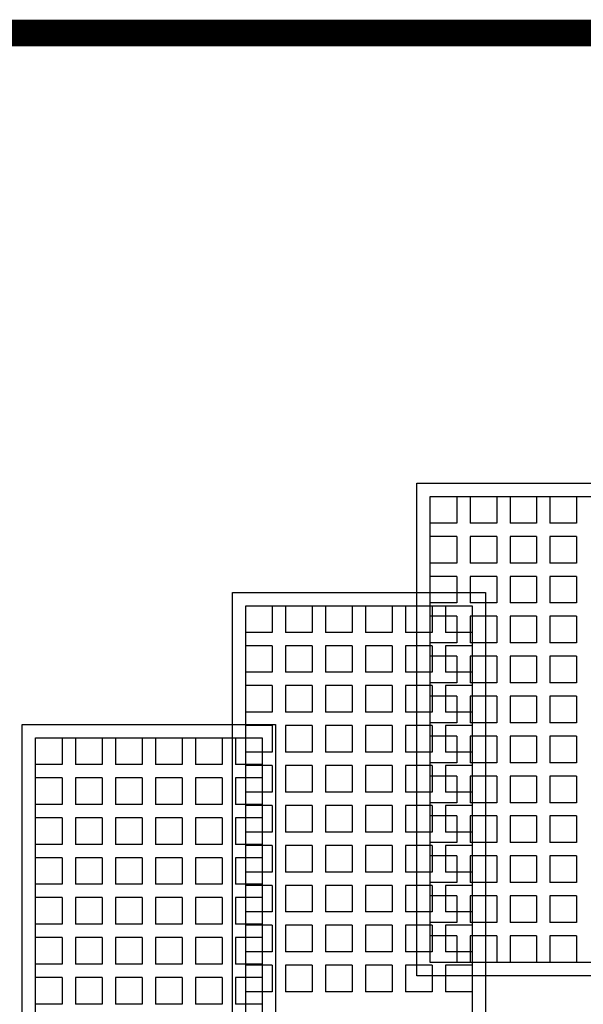
# Model space of a CAD drawing. Units: millimetres. Extents: x 1771 to 2527, y 60 to 149.
# Drawn here: x 2431 to 2433, y 125 to 129 of the extents above; entities that cross this region are included whole.
import ezdxf

# ---------------------------------------------------------------- set-up
doc = ezdxf.new("R2010")
doc.units = ezdxf.units.MM
doc.header["$LTSCALE"] = 0.4
doc.layers.add('nama', color=32, linetype='Continuous')
doc.layers.add('WINDOW', color=254, linetype='Continuous')

msp = doc.modelspace()

# ---------------------------------------------------------------- linework, layer by layer
at = {"ltscale": 0.4}
msp.add_line((2424.8183, 128.697), (2437.6574, 128.697), dxfattribs=at)
at = {"ltscale": 0.4, "const_width": 0.1}
msp.add_lwpolyline([(2414.9503, 117.897), (2414.9503, 123.697), (2424.8183, 123.697), (2424.8183, 128.697), (2437.6574, 128.697), (2437.6764, 123.697), (2454.3477, 123.697), (2454.3477, 117.897)], dxfattribs=at)
at = {"layer": 'nama'}
for points in [[(2432.6696, 127.0065), (2433.6196, 127.0065), (2433.6196, 125.1565), (2432.6696, 125.1565)], [(2432.7196, 126.9565), (2433.5696, 126.9565), (2433.5696, 125.2065), (2432.7196, 125.2065)], [(2431.9778, 126.596), (2432.9278, 126.596), (2432.9278, 124.746), (2431.9778, 124.746)], [(2432.0278, 126.546), (2432.8778, 126.546), (2432.8778, 124.796), (2432.0278, 124.796)], [(2431.1891, 126.0999), (2432.1391, 126.0999), (2432.1391, 124.2499), (2431.1891, 124.2499)], [(2431.2391, 126.0499), (2432.0891, 126.0499), (2432.0891, 124.2999), (2431.2391, 124.2999)]]:
    msp.add_lwpolyline(points, close=True, dxfattribs=at)
at = {"layer": 'WINDOW'}
for p, q in [((2432.8196, 126.9565), (2432.8196, 126.8565)), ((2432.8696, 126.9565), (2432.8696, 126.8565)), ((2432.9696, 126.9565), (2432.9696, 126.8565)), ((2433.0196, 126.9565), (2433.0196, 126.8565)), ((2433.1196, 126.9565), (2433.1196, 126.8565)), ((2433.1696, 126.9565), (2433.1696, 126.8565)), ((2433.2696, 126.9565), (2433.2696, 126.8565)), ((2432.8196, 126.8565), (2432.7196, 126.8565)), ((2432.9696, 126.8565), (2432.8696, 126.8565)), ((2433.1196, 126.8565), (2433.0196, 126.8565)), ((2433.2696, 126.8565), (2433.1696, 126.8565)), ((2432.8196, 126.8065), (2432.7196, 126.8065)), ((2432.8196, 126.8065), (2432.8196, 126.7065)), ((2432.9696, 126.8065), (2432.8696, 126.8065)), ((2432.8696, 126.8065), (2432.8696, 126.7065)), ((2432.9696, 126.8065), (2432.9696, 126.7065)), ((2433.1196, 126.8065), (2433.0196, 126.8065)), ((2433.0196, 126.8065), (2433.0196, 126.7065)), ((2433.1196, 126.8065), (2433.1196, 126.7065)), ((2433.2696, 126.8065), (2433.1696, 126.8065)), ((2433.1696, 126.8065), (2433.1696, 126.7065)), ((2433.2696, 126.8065), (2433.2696, 126.7065)), ((2432.8196, 126.7065), (2432.7196, 126.7065)), ((2432.9696, 126.7065), (2432.8696, 126.7065)), ((2433.1196, 126.7065), (2433.0196, 126.7065)), ((2433.2696, 126.7065), (2433.1696, 126.7065)), ((2432.8196, 126.6565), (2432.7196, 126.6565)), ((2432.8196, 126.6565), (2432.8196, 126.5565)), ((2432.9696, 126.6565), (2432.8696, 126.6565)), ((2432.8696, 126.6565), (2432.8696, 126.5565)), ((2432.9696, 126.6565), (2432.9696, 126.5565)), ((2433.1196, 126.6565), (2433.0196, 126.6565)), ((2433.0196, 126.6565), (2433.0196, 126.5565)), ((2433.1196, 126.6565), (2433.1196, 126.5565)), ((2433.2696, 126.6565), (2433.1696, 126.6565)), ((2433.1696, 126.6565), (2433.1696, 126.5565)), ((2433.2696, 126.6565), (2433.2696, 126.5565)), ((2432.1278, 126.546), (2432.1278, 126.446)), ((2432.1778, 126.546), (2432.1778, 126.446)), ((2432.2778, 126.546), (2432.2778, 126.446)), ((2432.3278, 126.546), (2432.3278, 126.446)), ((2432.4278, 126.546), (2432.4278, 126.446)), ((2432.4778, 126.546), (2432.4778, 126.446)), ((2432.5778, 126.546), (2432.5778, 126.446)), ((2432.6278, 126.546), (2432.6278, 126.446)), ((2432.8196, 126.5565), (2432.7196, 126.5565)), ((2432.7278, 126.546), (2432.7278, 126.446)), ((2432.7778, 126.546), (2432.7778, 126.446)), ((2432.9696, 126.5565), (2432.8696, 126.5565)), ((2433.1196, 126.5565), (2433.0196, 126.5565)), ((2433.2696, 126.5565), (2433.1696, 126.5565)), ((2432.8196, 126.5065), (2432.7196, 126.5065)), ((2432.8196, 126.5065), (2432.8196, 126.4065)), ((2432.9696, 126.5065), (2432.8696, 126.5065)), ((2432.8696, 126.5065), (2432.8696, 126.4065)), ((2432.9696, 126.5065), (2432.9696, 126.4065)), ((2433.1196, 126.5065), (2433.0196, 126.5065)), ((2433.0196, 126.5065), (2433.0196, 126.4065)), ((2433.1196, 126.5065), (2433.1196, 126.4065)), ((2433.2696, 126.5065), (2433.1696, 126.5065)), ((2433.1696, 126.5065), (2433.1696, 126.4065)), ((2433.2696, 126.5065), (2433.2696, 126.4065)), ((2432.1278, 126.446), (2432.0278, 126.446)), ((2432.2778, 126.446), (2432.1778, 126.446)), ((2432.4278, 126.446), (2432.3278, 126.446)), ((2432.5778, 126.446), (2432.4778, 126.446)), ((2432.7278, 126.446), (2432.6278, 126.446)), ((2432.8778, 126.446), (2432.7778, 126.446)), ((2432.1278, 126.396), (2432.0278, 126.396)), ((2432.1278, 126.396), (2432.1278, 126.296)), ((2432.2778, 126.396), (2432.1778, 126.396)), ((2432.1778, 126.396), (2432.1778, 126.296)), ((2432.2778, 126.396), (2432.2778, 126.296)), ((2432.4278, 126.396), (2432.3278, 126.396)), ((2432.3278, 126.396), (2432.3278, 126.296)), ((2432.4278, 126.396), (2432.4278, 126.296)), ((2432.5778, 126.396), (2432.4778, 126.396)), ((2432.4778, 126.396), (2432.4778, 126.296)), ((2432.5778, 126.396), (2432.5778, 126.296)), ((2432.7278, 126.396), (2432.6278, 126.396)), ((2432.6278, 126.396), (2432.6278, 126.296)), ((2432.8196, 126.4065), (2432.7196, 126.4065)), ((2432.7278, 126.396), (2432.7278, 126.296)), ((2432.8778, 126.396), (2432.7778, 126.396)), ((2432.7778, 126.396), (2432.7778, 126.296)), ((2432.9696, 126.4065), (2432.8696, 126.4065)), ((2433.1196, 126.4065), (2433.0196, 126.4065)), ((2433.2696, 126.4065), (2433.1696, 126.4065)), ((2432.8196, 126.3565), (2432.7196, 126.3565)), ((2432.8196, 126.3565), (2432.8196, 126.2565)), ((2432.9696, 126.3565), (2432.8696, 126.3565)), ((2432.8696, 126.3565), (2432.8696, 126.2565)), ((2432.9696, 126.3565), (2432.9696, 126.2565)), ((2433.1196, 126.3565), (2433.0196, 126.3565)), ((2433.0196, 126.3565), (2433.0196, 126.2565)), ((2433.1196, 126.3565), (2433.1196, 126.2565)), ((2433.2696, 126.3565), (2433.1696, 126.3565)), ((2433.1696, 126.3565), (2433.1696, 126.2565)), ((2433.2696, 126.3565), (2433.2696, 126.2565)), ((2432.1278, 126.296), (2432.0278, 126.296)), ((2432.2778, 126.296), (2432.1778, 126.296)), ((2432.4278, 126.296), (2432.3278, 126.296)), ((2432.5778, 126.296), (2432.4778, 126.296)), ((2432.7278, 126.296), (2432.6278, 126.296)), ((2432.8778, 126.296), (2432.7778, 126.296)), ((2432.1278, 126.246), (2432.0278, 126.246)), ((2432.1278, 126.246), (2432.1278, 126.146)), ((2432.2778, 126.246), (2432.1778, 126.246)), ((2432.1778, 126.246), (2432.1778, 126.146)), ((2432.2778, 126.246), (2432.2778, 126.146)), ((2432.4278, 126.246), (2432.3278, 126.246)), ((2432.3278, 126.246), (2432.3278, 126.146)), ((2432.4278, 126.246), (2432.4278, 126.146)), ((2432.5778, 126.246), (2432.4778, 126.246)), ((2432.4778, 126.246), (2432.4778, 126.146)), ((2432.5778, 126.246), (2432.5778, 126.146)), ((2432.7278, 126.246), (2432.6278, 126.246)), ((2432.6278, 126.246), (2432.6278, 126.146)), ((2432.8196, 126.2565), (2432.7196, 126.2565)), ((2432.7278, 126.246), (2432.7278, 126.146)), ((2432.8778, 126.246), (2432.7778, 126.246)), ((2432.7778, 126.246), (2432.7778, 126.146)), ((2432.9696, 126.2565), (2432.8696, 126.2565)), ((2433.1196, 126.2565), (2433.0196, 126.2565)), ((2433.2696, 126.2565), (2433.1696, 126.2565)), ((2432.8196, 126.2065), (2432.7196, 126.2065)), ((2432.8196, 126.2065), (2432.8196, 126.1065)), ((2432.9696, 126.2065), (2432.8696, 126.2065)), ((2432.8696, 126.2065), (2432.8696, 126.1065)), ((2432.9696, 126.2065), (2432.9696, 126.1065)), ((2433.0196, 126.2065), (2433.0196, 126.1065)), ((2433.1196, 126.2065), (2433.0196, 126.2065)), ((2433.1196, 126.2065), (2433.1196, 126.1065)), ((2433.1696, 126.2065), (2433.1696, 126.1065)), ((2433.2696, 126.2065), (2433.1696, 126.2065)), ((2433.2696, 126.2065), (2433.2696, 126.1065)), ((2432.1278, 126.146), (2432.0278, 126.146)), ((2432.2778, 126.146), (2432.1778, 126.146)), ((2432.4278, 126.146), (2432.3278, 126.146)), ((2432.5778, 126.146), (2432.4778, 126.146)), ((2432.7278, 126.146), (2432.6278, 126.146)), ((2432.8778, 126.146), (2432.7778, 126.146)), ((2432.1278, 126.096), (2432.0278, 126.096)), ((2432.1278, 126.096), (2432.1278, 125.996)), ((2432.2778, 126.096), (2432.1778, 126.096)), ((2432.1778, 126.096), (2432.1778, 125.996)), ((2432.2778, 126.096), (2432.2778, 125.996)), ((2432.4278, 126.096), (2432.3278, 126.096)), ((2432.3278, 126.096), (2432.3278, 125.996)), ((2432.4278, 126.096), (2432.4278, 125.996)), ((2432.5778, 126.096), (2432.4778, 126.096)), ((2432.4778, 126.096), (2432.4778, 125.996)), ((2432.5778, 126.096), (2432.5778, 125.996)), ((2432.7278, 126.096), (2432.6278, 126.096)), ((2432.6278, 126.096), (2432.6278, 125.996)), ((2432.8196, 126.1065), (2432.7196, 126.1065)), ((2432.7278, 126.096), (2432.7278, 125.996)), ((2432.8778, 126.096), (2432.7778, 126.096)), ((2432.7778, 126.096), (2432.7778, 125.996)), ((2432.9696, 126.1065), (2432.8696, 126.1065)), ((2433.1196, 126.1065), (2433.0196, 126.1065)), ((2433.2696, 126.1065), (2433.1696, 126.1065)), ((2432.8196, 126.0565), (2432.7196, 126.0565)), ((2432.8196, 126.0565), (2432.8196, 125.9565)), ((2432.9696, 126.0565), (2432.8696, 126.0565)), ((2432.8696, 126.0565), (2432.8696, 125.9565)), ((2432.9696, 126.0565), (2432.9696, 125.9565)), ((2433.1196, 126.0565), (2433.0196, 126.0565)), ((2433.0196, 126.0565), (2433.0196, 125.9565)), ((2433.1196, 126.0565), (2433.1196, 125.9565)), ((2433.2696, 126.0565), (2433.1696, 126.0565)), ((2433.1696, 126.0565), (2433.1696, 125.9565)), ((2433.2696, 126.0565), (2433.2696, 125.9565)), ((2431.3391, 126.0499), (2431.3391, 125.9499)), ((2431.3891, 126.0499), (2431.3891, 125.9499)), ((2431.4891, 126.0499), (2431.4891, 125.9499)), ((2431.5391, 126.0499), (2431.5391, 125.9499)), ((2431.6391, 126.0499), (2431.6391, 125.9499)), ((2431.6891, 126.0499), (2431.6891, 125.9499)), ((2431.7891, 126.0499), (2431.7891, 125.9499)), ((2431.8391, 126.0499), (2431.8391, 125.9499)), ((2431.9391, 126.0499), (2431.9391, 125.9499)), ((2431.9891, 126.0499), (2431.9891, 125.9499)), ((2432.1278, 125.996), (2432.0278, 125.996)), ((2432.2778, 125.996), (2432.1778, 125.996)), ((2432.4278, 125.996), (2432.3278, 125.996)), ((2432.5778, 125.996), (2432.4778, 125.996)), ((2432.7278, 125.996), (2432.6278, 125.996)), ((2432.8778, 125.996), (2432.7778, 125.996)), ((2431.3391, 125.9499), (2431.2391, 125.9499)), ((2431.4891, 125.9499), (2431.3891, 125.9499)), ((2431.6391, 125.9499), (2431.5391, 125.9499)), ((2431.7891, 125.9499), (2431.6891, 125.9499)), ((2431.9391, 125.9499), (2431.8391, 125.9499)), ((2432.0891, 125.9499), (2431.9891, 125.9499)), ((2432.1278, 125.946), (2432.0278, 125.946)), ((2432.1278, 125.946), (2432.1278, 125.846)), ((2432.2778, 125.946), (2432.1778, 125.946)), ((2432.1778, 125.946), (2432.1778, 125.846)), ((2432.2778, 125.946), (2432.2778, 125.846)), ((2432.4278, 125.946), (2432.3278, 125.946)), ((2432.3278, 125.946), (2432.3278, 125.846)), ((2432.4278, 125.946), (2432.4278, 125.846)), ((2432.5778, 125.946), (2432.4778, 125.946)), ((2432.4778, 125.946), (2432.4778, 125.846)), ((2432.5778, 125.946), (2432.5778, 125.846)), ((2432.7278, 125.946), (2432.6278, 125.946)), ((2432.6278, 125.946), (2432.6278, 125.846)), ((2432.8196, 125.9565), (2432.7196, 125.9565)), ((2432.7278, 125.946), (2432.7278, 125.846)), ((2432.8778, 125.946), (2432.7778, 125.946)), ((2432.7778, 125.946), (2432.7778, 125.846)), ((2432.9696, 125.9565), (2432.8696, 125.9565)), ((2433.1196, 125.9565), (2433.0196, 125.9565)), ((2433.2696, 125.9565), (2433.1696, 125.9565)), ((2431.3391, 125.8999), (2431.2391, 125.8999)), ((2431.3391, 125.8999), (2431.3391, 125.7999)), ((2431.4891, 125.8999), (2431.3891, 125.8999)), ((2431.3891, 125.8999), (2431.3891, 125.7999)), ((2431.4891, 125.8999), (2431.4891, 125.7999)), ((2431.6391, 125.8999), (2431.5391, 125.8999)), ((2431.5391, 125.8999), (2431.5391, 125.7999)), ((2431.6391, 125.8999), (2431.6391, 125.7999)), ((2431.7891, 125.8999), (2431.6891, 125.8999)), ((2431.6891, 125.8999), (2431.6891, 125.7999)), ((2431.7891, 125.8999), (2431.7891, 125.7999)), ((2431.9391, 125.8999), (2431.8391, 125.8999)), ((2431.8391, 125.8999), (2431.8391, 125.7999)), ((2431.9391, 125.8999), (2431.9391, 125.7999)), ((2432.0891, 125.8999), (2431.9891, 125.8999)), ((2431.9891, 125.8999), (2431.9891, 125.7999)), ((2432.8196, 125.9065), (2432.7196, 125.9065)), ((2432.8196, 125.9065), (2432.8196, 125.8065)), ((2432.9696, 125.9065), (2432.8696, 125.9065)), ((2432.8696, 125.9065), (2432.8696, 125.8065)), ((2432.9696, 125.9065), (2432.9696, 125.8065)), ((2433.1196, 125.9065), (2433.0196, 125.9065)), ((2433.0196, 125.9065), (2433.0196, 125.8065)), ((2433.1196, 125.9065), (2433.1196, 125.8065)), ((2433.2696, 125.9065), (2433.1696, 125.9065)), ((2433.1696, 125.9065), (2433.1696, 125.8065)), ((2433.2696, 125.9065), (2433.2696, 125.8065)), ((2432.1278, 125.846), (2432.0278, 125.846)), ((2432.2778, 125.846), (2432.1778, 125.846)), ((2432.4278, 125.846), (2432.3278, 125.846)), ((2432.5778, 125.846), (2432.4778, 125.846)), ((2432.7278, 125.846), (2432.6278, 125.846)), ((2432.8778, 125.846), (2432.7778, 125.846)), ((2431.3391, 125.7999), (2431.2391, 125.7999)), ((2431.4891, 125.7999), (2431.3891, 125.7999)), ((2431.6391, 125.7999), (2431.5391, 125.7999)), ((2431.7891, 125.7999), (2431.6891, 125.7999)), ((2431.9391, 125.7999), (2431.8391, 125.7999)), ((2432.0891, 125.7999), (2431.9891, 125.7999)), ((2432.8196, 125.8065), (2432.7196, 125.8065)), ((2432.9696, 125.8065), (2432.8696, 125.8065)), ((2433.1196, 125.8065), (2433.0196, 125.8065)), ((2433.2696, 125.8065), (2433.1696, 125.8065)), ((2432.1278, 125.796), (2432.0278, 125.796)), ((2432.1278, 125.796), (2432.1278, 125.696)), ((2432.2778, 125.796), (2432.1778, 125.796)), ((2432.1778, 125.796), (2432.1778, 125.696)), ((2432.2778, 125.796), (2432.2778, 125.696)), ((2432.3278, 125.796), (2432.3278, 125.696)), ((2432.4278, 125.796), (2432.3278, 125.796)), ((2432.4278, 125.796), (2432.4278, 125.696)), ((2432.4778, 125.796), (2432.4778, 125.696)), ((2432.5778, 125.796), (2432.4778, 125.796)), ((2432.5778, 125.796), (2432.5778, 125.696)), ((2432.6278, 125.796), (2432.6278, 125.696)), ((2432.7278, 125.796), (2432.6278, 125.796)), ((2432.7278, 125.796), (2432.7278, 125.696)), ((2432.7778, 125.796), (2432.7778, 125.696)), ((2432.8778, 125.796), (2432.7778, 125.796)), ((2431.3391, 125.7499), (2431.2391, 125.7499)), ((2431.3391, 125.7499), (2431.3391, 125.6499)), ((2431.4891, 125.7499), (2431.3891, 125.7499)), ((2431.3891, 125.7499), (2431.3891, 125.6499)), ((2431.4891, 125.7499), (2431.4891, 125.6499)), ((2431.6391, 125.7499), (2431.5391, 125.7499)), ((2431.5391, 125.7499), (2431.5391, 125.6499)), ((2431.6391, 125.7499), (2431.6391, 125.6499)), ((2431.7891, 125.7499), (2431.6891, 125.7499)), ((2431.6891, 125.7499), (2431.6891, 125.6499)), ((2431.7891, 125.7499), (2431.7891, 125.6499)), ((2431.9391, 125.7499), (2431.8391, 125.7499)), ((2431.8391, 125.7499), (2431.8391, 125.6499)), ((2431.9391, 125.7499), (2431.9391, 125.6499)), ((2432.0891, 125.7499), (2431.9891, 125.7499)), ((2431.9891, 125.7499), (2431.9891, 125.6499)), ((2432.8196, 125.7565), (2432.7196, 125.7565)), ((2432.8196, 125.7565), (2432.8196, 125.6565)), ((2432.9696, 125.7565), (2432.8696, 125.7565)), ((2432.8696, 125.7565), (2432.8696, 125.6565)), ((2432.9696, 125.7565), (2432.9696, 125.6565)), ((2433.1196, 125.7565), (2433.0196, 125.7565)), ((2433.0196, 125.7565), (2433.0196, 125.6565)), ((2433.1196, 125.7565), (2433.1196, 125.6565)), ((2433.2696, 125.7565), (2433.1696, 125.7565)), ((2433.1696, 125.7565), (2433.1696, 125.6565)), ((2433.2696, 125.7565), (2433.2696, 125.6565)), ((2432.1278, 125.696), (2432.0278, 125.696)), ((2432.2778, 125.696), (2432.1778, 125.696)), ((2432.4278, 125.696), (2432.3278, 125.696)), ((2432.5778, 125.696), (2432.4778, 125.696)), ((2432.7278, 125.696), (2432.6278, 125.696)), ((2432.8778, 125.696), (2432.7778, 125.696)), ((2431.3391, 125.6499), (2431.2391, 125.6499)), ((2431.4891, 125.6499), (2431.3891, 125.6499)), ((2431.6391, 125.6499), (2431.5391, 125.6499)), ((2431.7891, 125.6499), (2431.6891, 125.6499)), ((2431.9391, 125.6499), (2431.8391, 125.6499)), ((2432.0891, 125.6499), (2431.9891, 125.6499)), ((2432.8196, 125.6565), (2432.7196, 125.6565)), ((2432.9696, 125.6565), (2432.8696, 125.6565)), ((2433.1196, 125.6565), (2433.0196, 125.6565)), ((2433.2696, 125.6565), (2433.1696, 125.6565)), ((2432.1278, 125.646), (2432.0278, 125.646)), ((2432.1278, 125.646), (2432.1278, 125.546)), ((2432.2778, 125.646), (2432.1778, 125.646)), ((2432.1778, 125.646), (2432.1778, 125.546)), ((2432.2778, 125.646), (2432.2778, 125.546)), ((2432.4278, 125.646), (2432.3278, 125.646)), ((2432.3278, 125.646), (2432.3278, 125.546)), ((2432.4278, 125.646), (2432.4278, 125.546)), ((2432.5778, 125.646), (2432.4778, 125.646)), ((2432.4778, 125.646), (2432.4778, 125.546)), ((2432.5778, 125.646), (2432.5778, 125.546)), ((2432.6278, 125.646), (2432.6278, 125.546)), ((2432.7278, 125.646), (2432.6278, 125.646)), ((2432.7278, 125.646), (2432.7278, 125.546)), ((2432.7778, 125.646), (2432.7778, 125.546)), ((2432.8778, 125.646), (2432.7778, 125.646)), ((2431.3391, 125.5999), (2431.2391, 125.5999)), ((2431.3391, 125.5999), (2431.3391, 125.4999)), ((2431.4891, 125.5999), (2431.3891, 125.5999)), ((2431.3891, 125.5999), (2431.3891, 125.4999)), ((2431.4891, 125.5999), (2431.4891, 125.4999)), ((2431.6391, 125.5999), (2431.5391, 125.5999)), ((2431.5391, 125.5999), (2431.5391, 125.4999)), ((2431.6391, 125.5999), (2431.6391, 125.4999)), ((2431.7891, 125.5999), (2431.6891, 125.5999)), ((2431.6891, 125.5999), (2431.6891, 125.4999)), ((2431.7891, 125.5999), (2431.7891, 125.4999)), ((2431.9391, 125.5999), (2431.8391, 125.5999)), ((2431.8391, 125.5999), (2431.8391, 125.4999)), ((2431.9391, 125.5999), (2431.9391, 125.4999)), ((2432.0891, 125.5999), (2431.9891, 125.5999)), ((2431.9891, 125.5999), (2431.9891, 125.4999)), ((2432.8196, 125.6065), (2432.7196, 125.6065)), ((2432.8196, 125.6065), (2432.8196, 125.5065)), ((2432.9696, 125.6065), (2432.8696, 125.6065)), ((2432.8696, 125.6065), (2432.8696, 125.5065)), ((2432.9696, 125.6065), (2432.9696, 125.5065)), ((2433.1196, 125.6065), (2433.0196, 125.6065)), ((2433.0196, 125.6065), (2433.0196, 125.5065)), ((2433.1196, 125.6065), (2433.1196, 125.5065)), ((2433.2696, 125.6065), (2433.1696, 125.6065)), ((2433.1696, 125.6065), (2433.1696, 125.5065)), ((2433.2696, 125.6065), (2433.2696, 125.5065)), ((2432.1278, 125.546), (2432.0278, 125.546)), ((2432.2778, 125.546), (2432.1778, 125.546)), ((2432.4278, 125.546), (2432.3278, 125.546)), ((2432.5778, 125.546), (2432.4778, 125.546)), ((2432.7278, 125.546), (2432.6278, 125.546)), ((2432.8778, 125.546), (2432.7778, 125.546)), ((2432.8196, 125.5065), (2432.7196, 125.5065)), ((2432.9696, 125.5065), (2432.8696, 125.5065)), ((2433.1196, 125.5065), (2433.0196, 125.5065)), ((2433.2696, 125.5065), (2433.1696, 125.5065)), ((2431.3391, 125.4999), (2431.2391, 125.4999)), ((2431.4891, 125.4999), (2431.3891, 125.4999)), ((2431.6391, 125.4999), (2431.5391, 125.4999)), ((2431.7891, 125.4999), (2431.6891, 125.4999)), ((2431.9391, 125.4999), (2431.8391, 125.4999)), ((2432.0891, 125.4999), (2431.9891, 125.4999)), ((2432.1278, 125.496), (2432.0278, 125.496)), ((2432.1278, 125.496), (2432.1278, 125.396)), ((2432.2778, 125.496), (2432.1778, 125.496)), ((2432.1778, 125.496), (2432.1778, 125.396)), ((2432.2778, 125.496), (2432.2778, 125.396)), ((2432.4278, 125.496), (2432.3278, 125.496)), ((2432.3278, 125.496), (2432.3278, 125.396)), ((2432.4278, 125.496), (2432.4278, 125.396)), ((2432.5778, 125.496), (2432.4778, 125.496)), ((2432.4778, 125.496), (2432.4778, 125.396)), ((2432.5778, 125.496), (2432.5778, 125.396)), ((2432.7278, 125.496), (2432.6278, 125.496)), ((2432.6278, 125.496), (2432.6278, 125.396)), ((2432.7278, 125.496), (2432.7278, 125.396)), ((2432.8778, 125.496), (2432.7778, 125.496)), ((2432.7778, 125.496), (2432.7778, 125.396)), ((2431.3391, 125.4499), (2431.2391, 125.4499)), ((2431.3391, 125.4499), (2431.3391, 125.3499)), ((2431.4891, 125.4499), (2431.3891, 125.4499)), ((2431.3891, 125.4499), (2431.3891, 125.3499)), ((2431.4891, 125.4499), (2431.4891, 125.3499)), ((2431.6391, 125.4499), (2431.5391, 125.4499)), ((2431.5391, 125.4499), (2431.5391, 125.3499)), ((2431.6391, 125.4499), (2431.6391, 125.3499)), ((2431.7891, 125.4499), (2431.6891, 125.4499)), ((2431.6891, 125.4499), (2431.6891, 125.3499)), ((2431.7891, 125.4499), (2431.7891, 125.3499)), ((2431.9391, 125.4499), (2431.8391, 125.4499)), ((2431.8391, 125.4499), (2431.8391, 125.3499)), ((2431.9391, 125.4499), (2431.9391, 125.3499)), ((2432.0891, 125.4499), (2431.9891, 125.4499)), ((2431.9891, 125.4499), (2431.9891, 125.3499)), ((2432.8196, 125.4565), (2432.7196, 125.4565)), ((2432.8196, 125.4565), (2432.8196, 125.3565)), ((2432.8696, 125.4565), (2432.8696, 125.3565)), ((2432.9696, 125.4565), (2432.8696, 125.4565)), ((2432.9696, 125.4565), (2432.9696, 125.3565)), ((2433.0196, 125.4565), (2433.0196, 125.3565)), ((2433.1196, 125.4565), (2433.0196, 125.4565)), ((2433.1196, 125.4565), (2433.1196, 125.3565)), ((2433.1696, 125.4565), (2433.1696, 125.3565)), ((2433.2696, 125.4565), (2433.1696, 125.4565)), ((2433.2696, 125.4565), (2433.2696, 125.3565)), ((2432.1278, 125.396), (2432.0278, 125.396)), ((2432.2778, 125.396), (2432.1778, 125.396)), ((2432.4278, 125.396), (2432.3278, 125.396)), ((2432.5778, 125.396), (2432.4778, 125.396)), ((2432.7278, 125.396), (2432.6278, 125.396)), ((2432.8778, 125.396), (2432.7778, 125.396)), ((2432.8196, 125.3565), (2432.7196, 125.3565)), ((2432.9696, 125.3565), (2432.8696, 125.3565)), ((2433.1196, 125.3565), (2433.0196, 125.3565)), ((2433.2696, 125.3565), (2433.1696, 125.3565)), ((2431.3391, 125.3499), (2431.2391, 125.3499)), ((2431.4891, 125.3499), (2431.3891, 125.3499)), ((2431.6391, 125.3499), (2431.5391, 125.3499)), ((2431.7891, 125.3499), (2431.6891, 125.3499)), ((2431.9391, 125.3499), (2431.8391, 125.3499)), ((2432.0891, 125.3499), (2431.9891, 125.3499)), ((2432.1278, 125.346), (2432.0278, 125.346)), ((2432.1278, 125.346), (2432.1278, 125.246)), ((2432.2778, 125.346), (2432.1778, 125.346)), ((2432.1778, 125.346), (2432.1778, 125.246)), ((2432.2778, 125.346), (2432.2778, 125.246)), ((2432.4278, 125.346), (2432.3278, 125.346)), ((2432.3278, 125.346), (2432.3278, 125.246)), ((2432.4278, 125.346), (2432.4278, 125.246)), ((2432.5778, 125.346), (2432.4778, 125.346)), ((2432.4778, 125.346), (2432.4778, 125.246)), ((2432.5778, 125.346), (2432.5778, 125.246)), ((2432.7278, 125.346), (2432.6278, 125.346)), ((2432.6278, 125.346), (2432.6278, 125.246)), ((2432.7278, 125.346), (2432.7278, 125.246)), ((2432.8778, 125.346), (2432.7778, 125.346)), ((2432.7778, 125.346), (2432.7778, 125.246)), ((2431.3391, 125.2999), (2431.2391, 125.2999)), ((2431.3391, 125.2999), (2431.3391, 125.1999)), ((2431.4891, 125.2999), (2431.3891, 125.2999)), ((2431.3891, 125.2999), (2431.3891, 125.1999)), ((2431.4891, 125.2999), (2431.4891, 125.1999)), ((2431.5391, 125.2999), (2431.5391, 125.1999)), ((2431.6391, 125.2999), (2431.5391, 125.2999)), ((2431.6391, 125.2999), (2431.6391, 125.1999)), ((2431.6891, 125.2999), (2431.6891, 125.1999)), ((2431.7891, 125.2999), (2431.6891, 125.2999)), ((2431.7891, 125.2999), (2431.7891, 125.1999)), ((2431.8391, 125.2999), (2431.8391, 125.1999)), ((2431.9391, 125.2999), (2431.8391, 125.2999)), ((2431.9391, 125.2999), (2431.9391, 125.1999)), ((2431.9891, 125.2999), (2431.9891, 125.1999)), ((2432.0891, 125.2999), (2431.9891, 125.2999)), ((2432.8196, 125.3065), (2432.7196, 125.3065)), ((2432.8196, 125.3065), (2432.8196, 125.2065)), ((2432.8696, 125.3065), (2432.8696, 125.2065)), ((2432.9696, 125.3065), (2432.8696, 125.3065)), ((2432.9696, 125.3065), (2432.9696, 125.2065)), ((2433.0196, 125.3065), (2433.0196, 125.2065)), ((2433.1196, 125.3065), (2433.0196, 125.3065)), ((2433.1196, 125.3065), (2433.1196, 125.2065)), ((2433.1696, 125.3065), (2433.1696, 125.2065)), ((2433.2696, 125.3065), (2433.1696, 125.3065)), ((2433.2696, 125.3065), (2433.2696, 125.2065)), ((2432.1278, 125.246), (2432.0278, 125.246)), ((2432.2778, 125.246), (2432.1778, 125.246)), ((2432.4278, 125.246), (2432.3278, 125.246)), ((2432.5778, 125.246), (2432.4778, 125.246)), ((2432.7278, 125.246), (2432.6278, 125.246)), ((2432.8778, 125.246), (2432.7778, 125.246)), ((2431.3391, 125.1999), (2431.2391, 125.1999)), ((2431.4891, 125.1999), (2431.3891, 125.1999)), ((2431.6391, 125.1999), (2431.5391, 125.1999)), ((2431.7891, 125.1999), (2431.6891, 125.1999)), ((2431.9391, 125.1999), (2431.8391, 125.1999)), ((2432.0891, 125.1999), (2431.9891, 125.1999)), ((2432.1278, 125.196), (2432.0278, 125.196)), ((2432.1278, 125.196), (2432.1278, 125.096)), ((2432.2778, 125.196), (2432.1778, 125.196)), ((2432.1778, 125.196), (2432.1778, 125.096)), ((2432.2778, 125.196), (2432.2778, 125.096)), ((2432.4278, 125.196), (2432.3278, 125.196)), ((2432.3278, 125.196), (2432.3278, 125.096)), ((2432.4278, 125.196), (2432.4278, 125.096)), ((2432.5778, 125.196), (2432.4778, 125.196)), ((2432.4778, 125.196), (2432.4778, 125.096)), ((2432.5778, 125.196), (2432.5778, 125.096)), ((2432.7278, 125.196), (2432.6278, 125.196)), ((2432.6278, 125.196), (2432.6278, 125.096)), ((2432.7278, 125.196), (2432.7278, 125.096)), ((2432.8778, 125.196), (2432.7778, 125.196)), ((2432.7778, 125.196), (2432.7778, 125.096)), ((2431.3391, 125.1499), (2431.2391, 125.1499)), ((2431.3391, 125.1499), (2431.3391, 125.0499)), ((2431.4891, 125.1499), (2431.3891, 125.1499)), ((2431.3891, 125.1499), (2431.3891, 125.0499)), ((2431.4891, 125.1499), (2431.4891, 125.0499)), ((2431.6391, 125.1499), (2431.5391, 125.1499)), ((2431.5391, 125.1499), (2431.5391, 125.0499)), ((2431.6391, 125.1499), (2431.6391, 125.0499)), ((2431.7891, 125.1499), (2431.6891, 125.1499)), ((2431.6891, 125.1499), (2431.6891, 125.0499)), ((2431.7891, 125.1499), (2431.7891, 125.0499)), ((2431.8391, 125.1499), (2431.8391, 125.0499)), ((2431.9391, 125.1499), (2431.8391, 125.1499)), ((2431.9391, 125.1499), (2431.9391, 125.0499)), ((2431.9891, 125.1499), (2431.9891, 125.0499)), ((2432.0891, 125.1499), (2431.9891, 125.1499)), ((2432.1278, 125.096), (2432.0278, 125.096)), ((2432.2778, 125.096), (2432.1778, 125.096)), ((2432.4278, 125.096), (2432.3278, 125.096)), ((2432.5778, 125.096), (2432.4778, 125.096)), ((2432.7278, 125.096), (2432.6278, 125.096)), ((2432.8778, 125.096), (2432.7778, 125.096)), ((2431.3391, 125.0499), (2431.2391, 125.0499)), ((2431.4891, 125.0499), (2431.3891, 125.0499)), ((2431.6391, 125.0499), (2431.5391, 125.0499)), ((2431.7891, 125.0499), (2431.6891, 125.0499)), ((2431.9391, 125.0499), (2431.8391, 125.0499)), ((2432.0891, 125.0499), (2431.9891, 125.0499))]:
    msp.add_line(p, q, dxfattribs=at)

doc.saveas('drawing.dxf')
